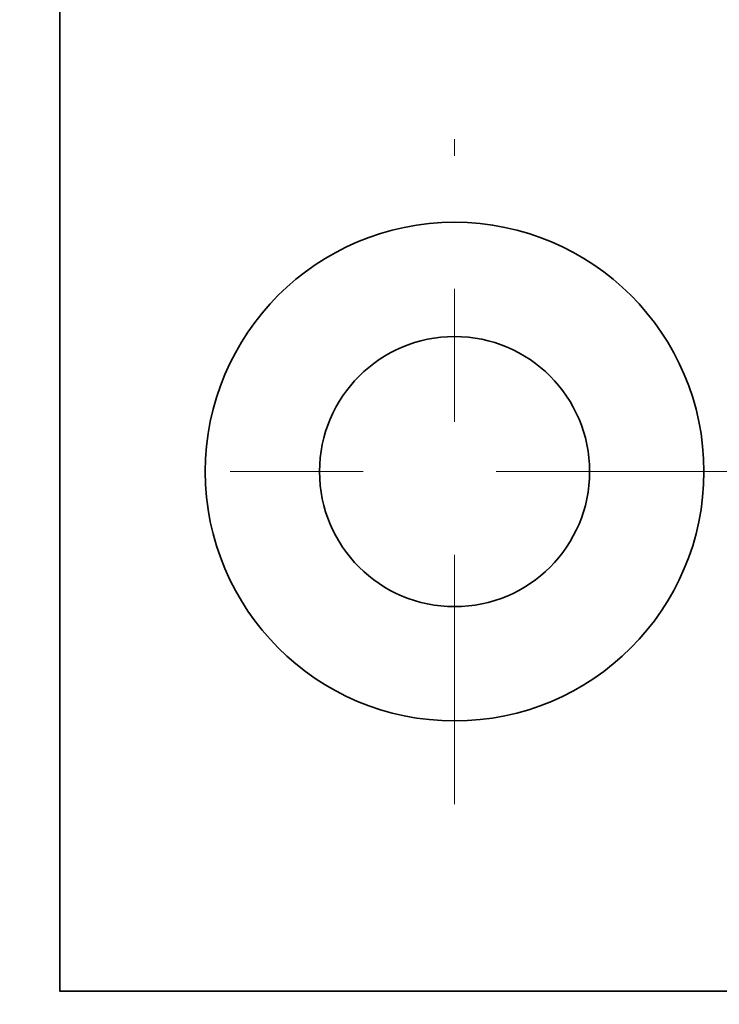
# Model space of a CAD drawing. Units: inches. Extents: x 5.4 to 18.5, y 0.2 to 15.4.
# Drawn here: x 14.4 to 14.9, y 3.1 to 3.9 of the extents above; entities that cross this region are included whole.
import ezdxf

# ---------------------------------------------------------------- set-up
doc = ezdxf.new("R2010")
doc.units = ezdxf.units.IN
doc.header["$LTSCALE"] = 0.5
doc.header["$MEASUREMENT"] = 0
doc.linetypes.add('CENTER2', pattern=[1.125, 0.75, -0.125, 0.125, -0.125])
doc.layers.get('Defpoints').update_dxf_attribs({"color": 251, "lineweight": 0})
doc.layers.add('Dimensions', color=74, linetype='Continuous', lineweight=13)
doc.layers.add('Hardware', color=51, linetype='Continuous', lineweight=35)
doc.styles.get("Standard").update_dxf_attribs({"font": 'arial.ttf'})
doc.dimstyles.new('CRL$0', dxfattribs={"dimtxt": 0.09375, "dimasz": 0.09375, "dimexe": 0.09375, "dimexo": 0.0625, "dimgap": 0.0625, "dimtad": 1, "dimdec": 4, "dimzin": 3, "dimdsep": 46, "dimlunit": 5, "dimtxsty": 'Standard', "dimblk": 'ARCHTICK', "dimcen": 0, "dimclrd": 256, "dimclre": 256, "dimclrt": 256, "dimadec": 8, "dimazin": 0, "dimtfac": 1, "dimtdec": 4, "dimtofl": 0, "dimtmove": 0, "dimatfit": 3, "dimfxl": 0.125, "dimtfill": 1, "dimfrac": 2, "dimtolj": 1, "dimtzin": 0, "dimlwd": -1, "dimlwe": -1, "dimarcsym": 0})

# ---------------------------------------------------------------- blocks, each defined once
blk = doc.blocks.new('_ArchTick')
at = {"color": 0, "linetype": 'ByBlock', "const_width": 0.15}
blk.add_lwpolyline([(-0.5, -0.5), (0.5, 0.5)], dxfattribs=at)
blk = doc.blocks.new('*D22')
at = {"layer": 'Defpoints', "color": 0, "transparency": 16777216}
for p in [(14.5206, 3.51562), (13.44248, 3.125), (14.44248, 3.125)]:
    blk.add_point(p, dxfattribs=at)
at = {"layer": 'Dimensions', "transparency": 16777216}
for p, q in [((14.3956, 3.51562), (13.25498, 3.51562)), ((13.44248, 3.51562), (13.44248, 3.125)), ((14.31748, 3.125), (13.25498, 3.125)), ((13.44248, 3.125), (13.44248, 2.25367))]:
    blk.add_line(p, q, dxfattribs=at)
at = {"layer": 'Dimensions', "transparency": 16777216, "xscale": 0.1875, "yscale": 0.1875, "zscale": 0.1875}
for p, rotation in [((13.44248, 3.51562), 90), ((13.44248, 3.125), 270)]:
    blk.add_blockref('_ArchTick', p, dxfattribs=dict(at, rotation=rotation))
at = {"layer": 'Dimensions', "transparency": 16777216, "insert": (13.22047, 2.59558), "char_height": 0.1875, "attachment_point": 5, "rotation": 90, "bg_fill": 3, "box_fill_scale": 1.25, "bg_fill_color": 256, "bg_fill_true_color": 13158600, "bg_fill_transparency": 0}
blk.add_mtext('\\A1;3/8"', dxfattribs=at)
blk = doc.blocks.new('*D23')
at = {"layer": 'Defpoints', "color": 0, "transparency": 16777216}
for p in [(14.5206, 6.70312), (13.44248, 3.51562), (14.5206, 3.51562)]:
    blk.add_point(p, dxfattribs=at)
at = {"layer": 'Dimensions', "transparency": 16777216}
for p, q in [((14.3956, 6.70312), (13.25498, 6.70312)), ((13.44248, 6.70312), (13.44248, 3.51562)), ((14.3956, 3.51562), (13.25498, 3.51562))]:
    blk.add_line(p, q, dxfattribs=at)
at = {"layer": 'Dimensions', "transparency": 16777216, "xscale": 0.1875, "yscale": 0.1875, "zscale": 0.1875}
for p, rotation in [((13.44248, 6.70312), 90), ((13.44248, 3.51562), 270)]:
    blk.add_blockref('_ArchTick', p, dxfattribs=dict(at, rotation=rotation))
at = {"layer": 'Dimensions', "transparency": 16777216, "insert": (13.22047, 5.10937), "char_height": 0.1875, "attachment_point": 5, "rotation": 90, "bg_fill": 3, "box_fill_scale": 1.25, "bg_fill_color": 256, "bg_fill_true_color": 13158600, "bg_fill_transparency": 0}
blk.add_mtext('\\A1;3 3/16"', dxfattribs=at)
blk = doc.blocks.new('*U59')
at = {"transparency": 33554687}
blk.add_lwpolyline([(0, 2), (2.125, 2), (2.125, -1.96875), (0, -1.96875)], close=True, dxfattribs=at)
for radius in [0.1875, 0.10156]:
    blk.add_circle((0.29688, -1.57813), radius, dxfattribs=at)

msp = doc.modelspace()

# ---------------------------------------------------------------- linework, layer by layer
at = {"layer": 'Dimensions', "linetype": 'CENTER2', "ltscale": 0.5, "transparency": 33554687}
msp.add_line((14.739353, 3.265625), (14.739353, 3.765625), dxfattribs=at)

# ---------------------------------------------------------------- dimensions: what is measured, and where the dimension line sits
at = {"layer": 'Dimensions', "transparency": 33554687}
dim = msp.add_linear_dim(base=(13.442478, 3.125), p1=(14.520603, 3.515625), p2=(14.442478, 3.125), angle=90, dimstyle='CRL$0', override={"dimpost": '"'}, dxfattribs=at)
dim.commit()
dim.dimension.update_dxf_attribs({"geometry": '*D22', "text_midpoint": (13.442478, 2.595583), "dimtype": 160})

# ---------------------------------------------------------------- next in the draw order: dimensions: what is measured, and where the dimension line sits
dim = msp.add_linear_dim(base=(13.442478, 3.515625), p1=(14.520603, 6.703125), p2=(14.520603, 3.515625), angle=90, dimstyle='CRL$0', override={"dimpost": '"'}, dxfattribs=at)
dim.commit()
dim.dimension.update_dxf_attribs({"geometry": '*D23', "text_midpoint": (13.220466, 5.109375)})

# ---------------------------------------------------------------- next in the draw order: linework, layer by layer
at = {"layer": 'Dimensions', "linetype": 'CENTER2', "ltscale": 0.5, "transparency": 33554687}
msp.add_line((14.958103, 3.515625), (14.520603, 3.515625), dxfattribs=at)

# ---------------------------------------------------------------- next in the draw order: block references
at = {"layer": 'Hardware', "transparency": 33554687}
msp.add_blockref('*U59', (14.442478, 5.09375), dxfattribs=at)

doc.saveas('drawing.dxf')
